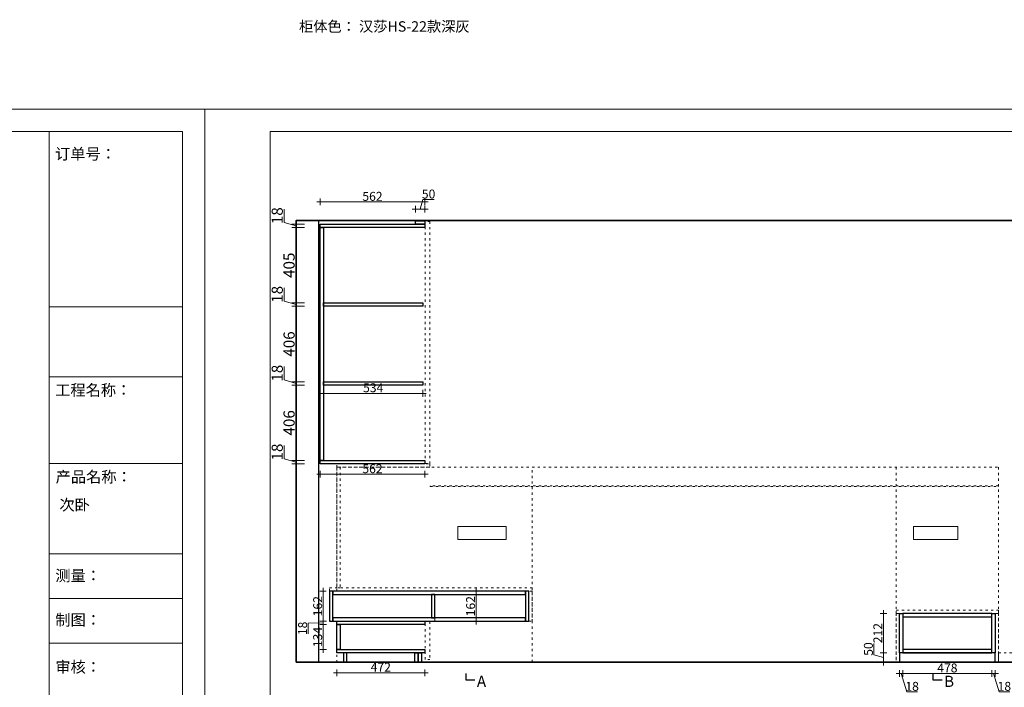
# Model space of a CAD drawing. Units: millimetres. Extents: x 22192398 to 22213278, y -1294797 to -1289396.
# Drawn here: x 22205321 to 22210617, y -1292986 to -1289396 of the extents above; entities that cross this region are included whole.
import ezdxf

# ---------------------------------------------------------------- set-up
doc = ezdxf.new("R2010")
doc.units = ezdxf.units.MM
doc.linetypes.add('ACAD_ISO03W100', pattern=[30, 12, -18])
doc.layers.get('Defpoints').update_dxf_attribs({"color": 250})
for name, color, linetype, lineweight in [('111红线', 1, 'Continuous', 5), ('11轮廓线', 7, 'Continuous', 25), ('12虚线', 54, 'ACAD_ISO03W100', 9), ('22填充', 153, 'Continuous', 9), ('34文字', 7, 'Continuous', 9), ('3文字', 7, 'Continuous', 9), ('44立面细线', 8, 'Continuous', 5), ('4轮廓线', 254, 'Continuous', 25), ('55蓝线墙体', 5, 'Continuous', 30), ('66标注', 130, 'Continuous', 9)]:
    doc.layers.add(name, color=color, linetype=linetype, lineweight=lineweight)
doc.layers.add('55蓝线', color=7, linetype='ByLayer')
doc.styles.add('60宋体（1.5倍标准图框）', font='txt', dxfattribs={"width": 0.8, "height": 60})
doc.styles.add('NO.Z-文字', font='txt', dxfattribs={"height": 50})
doc.styles.add('NO.Z-标注文字', font='txt', dxfattribs={"width": 0.8})
doc.dimstyles.new('NO.Z-1.2 标标注1', dxfattribs={"dimscale": 1.2, "dimtxt": 40, "dimasz": 15, "dimexe": 15, "dimexo": 15, "dimgap": 5, "dimtad": 3, "dimdec": 0, "dimdsep": 46, "dimtxsty": 'NO.Z-标注文字', "dimblk": 'ARCHTICK', "dimcen": 30, "dimdle": 15, "dimclrd": 4, "dimclre": 4, "dimclrt": 7, "dimadec": 1, "dimazin": 0, "dimtfac": 1, "dimtdec": 0, "dimtmove": 1, "dimatfit": 3, "dimldrblk": 'DOT', "dimfxl": 15, "dimfxlon": 1, "dimtolj": 1, "dimtzin": 0, "dimlwd": 5, "dimlwe": 5, "dimarcsym": 0})
doc.dimstyles.new('NO.Z-1.5 标标注1', dxfattribs={"dimscale": 1.5, "dimtxt": 40, "dimasz": 5, "dimexe": 15, "dimexo": 30, "dimgap": 5, "dimtad": 3, "dimdec": 1, "dimdsep": 46, "dimtxsty": 'NO.Z-标注文字', "dimblk": 'ARCHTICK', "dimcen": 30, "dimdle": 15, "dimclrd": 4, "dimclre": 4, "dimclrt": 7, "dimadec": 1, "dimazin": 0, "dimtfac": 1, "dimtdec": 1, "dimtmove": 1, "dimatfit": 3, "dimldrblk": 'DOT', "dimfxl": 80, "dimfxlon": 1, "dimtolj": 1, "dimtzin": 0, "dimlwd": 5, "dimlwe": 5, "dimarcsym": 0})

# ---------------------------------------------------------------- blocks, each defined once
blk = doc.blocks.new('TS标准图框')
at = {"layer": '4轮廓线', "lineweight": 9}
for p, q in [((5101.3, -100), (5101.3, -4000)), ((5101.6, -1993), (5700, -1993)), ((5101.6, -2193), (5700, -2193)), ((5101.6, -2393), (5700, -2393))]:
    blk.add_line(p, q, dxfattribs=at)
blk.add_lwpolyline([(0, 0), (5800, 0), (5800, -4100), (0, -4100)], close=True, dxfattribs=at)
for points in [[(5101.9, -886.4), (5700.7, -886.4)], [(5101.6, -1199.4), (5700.3, -1199.4)], [(5101.6, -1588.9), (5700.3, -1588.9)]]:
    blk.add_lwpolyline(points, dxfattribs=at)
at = {"layer": '55蓝线', "lineweight": 9}
blk.add_lwpolyline([(293, -100), (5700, -100), (5700, -4000), (293, -4000)], close=True, dxfattribs=at)
at = {"layer": '34文字', "attachment_point": 4, "style": 'NO.Z-文字'}
for s, insert, char_height, width in [('订单号：   ', (5128.3, -207.3), 50, 234.299), ('\\pxi3.01664;\\P       ', (4979.1, -1069.8), 44, 782.152), ('\\pxi3.01664;   ', (5002.8, -1448), 50, 686.29), ('测量：  ', (5129.5, -2097.1), 50, 567.304), ('制图：    ', (5129.5, -2296), 50, 567.304), ('审核：      ', (5129.5, -2506.7), 50, 567.304)]:
    blk.add_mtext(s, dxfattribs=dict(at, insert=insert, char_height=char_height, width=width))
at = {"layer": '34文字', "style": 'NO.Z-文字', "width": 0.8}
blk.add_attdef('1', (5235.4, -3937), '', height=50, dxfattribs=at)
at = {"layer": '3文字', "char_height": 50, "width": 567.304, "attachment_point": 4}
for s, insert in [('{\\fSimSun|b0|i0|c134|p2;工程名称：}', (5128.8, -1259.3)), ('{\\fSimSun|b0|i0|c134|p2;产品名称：}', (5131, -1648.2))]:
    blk.add_mtext(s, dxfattribs=dict(at, insert=insert))
blk = doc.blocks.new('*D8')
at = {"layer": '66标注', "color": 4, "lineweight": 5, "transparency": 16777216}
for p, q in [((22206744, -1291756.9), (22206744, -1291685.1)), ((22206807.8, -1291776), (22206744, -1291756.9)), ((22206852.8, -1291767), (22206785.3, -1291767)), ((22206807.8, -1291807.5), (22206807.8, -1291744.5)), ((22206852.8, -1291785), (22206785.3, -1291785))]:
    blk.add_line(p, q, dxfattribs=at)
at = {"layer": 'Defpoints', "color": 0, "transparency": 16777216}
for p in [(22206807.8, -1291767), (22206937.8, -1291767), (22206937.8, -1291785)]:
    blk.add_point(p, dxfattribs=at)
at = {"layer": '66标注', "color": 7, "transparency": 16777216, "insert": (22206706.5, -1291721), "char_height": 60, "attachment_point": 5, "rotation": 90, "style": 'NO.Z-标注文字'}
blk.add_mtext('\\A1;18', dxfattribs=at)
blk = doc.blocks.new('_ArchTick')
blk = doc.blocks.new('_OBLIQUE')
at = {"color": 0, "linetype": 'ByBlock'}
blk.add_line((-0.5, -0.5), (0.5, 0.5), dxfattribs=at)
blk = doc.blocks.new('*D9')
at = {"layer": '66标注', "color": 4, "lineweight": 5, "transparency": 16777216}
for p, q in [((22206807.8, -1291789.5), (22206807.8, -1291338.5)), ((22206852.8, -1291361), (22206785.3, -1291361)), ((22206852.8, -1291767), (22206785.3, -1291767))]:
    blk.add_line(p, q, dxfattribs=at)
at = {"layer": 'Defpoints', "color": 0, "transparency": 16777216}
for p in [(22206807.8, -1291361), (22206955.8, -1291361), (22206937.8, -1291767)]:
    blk.add_point(p, dxfattribs=at)
at = {"layer": '66标注', "color": 7, "transparency": 16777216, "insert": (22206770.3, -1291564), "char_height": 60, "attachment_point": 5, "rotation": 90, "style": 'NO.Z-标注文字'}
blk.add_mtext('\\A1;406', dxfattribs=at)
blk = doc.blocks.new('*D10')
at = {"layer": '66标注', "color": 4, "lineweight": 5, "transparency": 16777216}
for p, q in [((22206744, -1291332.9), (22206744, -1291261.1)), ((22206807.8, -1291352), (22206744, -1291332.9)), ((22206852.8, -1291343), (22206785.3, -1291343)), ((22206807.8, -1291383.5), (22206807.8, -1291320.5)), ((22206852.8, -1291361), (22206785.3, -1291361))]:
    blk.add_line(p, q, dxfattribs=at)
at = {"layer": 'Defpoints', "color": 0, "transparency": 16777216}
for p in [(22206807.8, -1291343), (22206955.8, -1291343), (22206955.8, -1291361)]:
    blk.add_point(p, dxfattribs=at)
at = {"layer": '66标注', "color": 7, "transparency": 16777216, "insert": (22206706.5, -1291297), "char_height": 60, "attachment_point": 5, "rotation": 90, "style": 'NO.Z-标注文字'}
blk.add_mtext('\\A1;18', dxfattribs=at)
blk = doc.blocks.new('*D11')
at = {"layer": '66标注', "color": 4, "lineweight": 5, "transparency": 16777216}
for p, q in [((22206807.8, -1291365.5), (22206807.8, -1290914.5)), ((22206852.8, -1290937), (22206785.3, -1290937)), ((22206852.8, -1291343), (22206785.3, -1291343))]:
    blk.add_line(p, q, dxfattribs=at)
at = {"layer": 'Defpoints', "color": 0, "transparency": 16777216}
for p in [(22206807.8, -1290937), (22206955.8, -1290937), (22206955.8, -1291343)]:
    blk.add_point(p, dxfattribs=at)
at = {"layer": '66标注', "color": 7, "transparency": 16777216, "insert": (22206770.3, -1291140), "char_height": 60, "attachment_point": 5, "rotation": 90, "style": 'NO.Z-标注文字'}
blk.add_mtext('\\A1;406', dxfattribs=at)
blk = doc.blocks.new('*D12')
at = {"layer": '66标注', "color": 4, "lineweight": 5, "transparency": 16777216}
for p, q in [((22206744, -1290908.9), (22206744, -1290837.1)), ((22206807.8, -1290928), (22206744, -1290908.9)), ((22206852.8, -1290919), (22206785.3, -1290919)), ((22206807.8, -1290959.5), (22206807.8, -1290896.5)), ((22206852.8, -1290937), (22206785.3, -1290937))]:
    blk.add_line(p, q, dxfattribs=at)
at = {"layer": 'Defpoints', "color": 0, "transparency": 16777216}
for p in [(22206807.8, -1290919), (22206955.8, -1290919), (22206955.8, -1290937)]:
    blk.add_point(p, dxfattribs=at)
at = {"layer": '66标注', "color": 7, "transparency": 16777216, "insert": (22206706.5, -1290873), "char_height": 60, "attachment_point": 5, "rotation": 90, "style": 'NO.Z-标注文字'}
blk.add_mtext('\\A1;18', dxfattribs=at)
blk = doc.blocks.new('*D13')
at = {"layer": '66标注', "color": 4, "lineweight": 5, "transparency": 16777216}
for p, q in [((22206807.8, -1290491.5), (22206807.8, -1290941.5)), ((22206852.8, -1290514), (22206785.3, -1290514)), ((22206852.8, -1290919), (22206785.3, -1290919))]:
    blk.add_line(p, q, dxfattribs=at)
at = {"layer": 'Defpoints', "color": 0, "transparency": 16777216}
for p in [(22206937.8, -1290514), (22206807.8, -1290919), (22206955.8, -1290919)]:
    blk.add_point(p, dxfattribs=at)
at = {"layer": '66标注', "color": 7, "transparency": 16777216, "insert": (22206770.3, -1290716.5), "char_height": 60, "attachment_point": 5, "rotation": 90, "style": 'NO.Z-标注文字'}
blk.add_mtext('\\A1;405', dxfattribs=at)
blk = doc.blocks.new('*D14')
at = {"layer": '66标注', "color": 4, "lineweight": 5, "transparency": 16777216}
for p, q in [((22206744, -1290485.9), (22206744, -1290414.1)), ((22206807.8, -1290505), (22206744, -1290485.9)), ((22206852.8, -1290496), (22206785.3, -1290496)), ((22206807.8, -1290536.5), (22206807.8, -1290473.5)), ((22206852.8, -1290514), (22206785.3, -1290514))]:
    blk.add_line(p, q, dxfattribs=at)
at = {"layer": 'Defpoints', "color": 0, "transparency": 16777216}
for p in [(22206807.8, -1290496), (22206937.8, -1290496), (22206937.8, -1290514)]:
    blk.add_point(p, dxfattribs=at)
at = {"layer": '66标注', "color": 7, "transparency": 16777216, "insert": (22206706.5, -1290450), "char_height": 60, "attachment_point": 5, "rotation": 90, "style": 'NO.Z-标注文字'}
blk.add_mtext('\\A1;18', dxfattribs=at)
blk = doc.blocks.new('*D61')
at = {"layer": '111红线', "color": 4, "lineweight": 5, "transparency": 16777216}
for p, q in [((22207776.7, -1292649.1), (22207776.7, -1292451)), ((22207776.7, -1292469), (22207758.7, -1292469)), ((22207776.7, -1292631.1), (22207758.7, -1292631.1))]:
    blk.add_line(p, q, dxfattribs=at)
at = {"layer": 'Defpoints', "color": 0, "transparency": 16777216}
for p in [(22207776.7, -1292469), (22207783.1, -1292469), (22207783.1, -1292631.1)]:
    blk.add_point(p, dxfattribs=at)
at = {"layer": '111红线', "color": 7, "transparency": 16777216, "insert": (22207746.7, -1292550), "char_height": 48, "attachment_point": 5, "rotation": 90, "style": 'NO.Z-标注文字'}
blk.add_mtext('\\A1;162', dxfattribs=at)
blk = doc.blocks.new('点')
blk = doc.blocks.new('*D63')
at = {"layer": '11轮廓线', "color": 4, "lineweight": 5, "transparency": 16777216}
for p, q in [((22206937.8, -1291822.7), (22206937.8, -1291858.7)), ((22207499.8, -1291822.7), (22207499.8, -1291858.7)), ((22206919.8, -1291840.7), (22207517.8, -1291840.7))]:
    blk.add_line(p, q, dxfattribs=at)
at = {"layer": 'Defpoints', "color": 0, "transparency": 16777216}
for p in [(22206937.8, -1291785), (22207499.8, -1291785), (22207499.8, -1291840.7)]:
    blk.add_point(p, dxfattribs=at)
at = {"layer": '11轮廓线', "color": 7, "transparency": 16777216, "insert": (22207218.8, -1291810.7), "char_height": 48, "attachment_point": 5, "style": 'NO.Z-标注文字'}
blk.add_mtext('\\A1;562', dxfattribs=at)
blk = doc.blocks.new('*D68')
at = {"layer": '111红线', "color": 4, "lineweight": 5, "transparency": 16777216}
for p, q in [((22207449.8, -1290432.5), (22207449.8, -1290396.5)), ((22207474.8, -1290414.5), (22207490.1, -1290363.5)), ((22207490.1, -1290363.5), (22207551, -1290363.5)), ((22207499.8, -1290432.5), (22207499.8, -1290396.5)), ((22207431.8, -1290414.5), (22207517.8, -1290414.5))]:
    blk.add_line(p, q, dxfattribs=at)
at = {"layer": 'Defpoints', "color": 0, "transparency": 16777216}
for p in [(22207499.8, -1290414.5), (22207449.8, -1290487), (22207499.8, -1290487)]:
    blk.add_point(p, dxfattribs=at)
at = {"layer": '111红线', "color": 7, "transparency": 16777216, "insert": (22207520.5, -1290333.5), "char_height": 48, "attachment_point": 5, "style": 'NO.Z-标注文字'}
blk.add_mtext('\\A1;50', dxfattribs=at)
blk = doc.blocks.new('*D69')
at = {"layer": '111红线', "color": 4, "lineweight": 5, "transparency": 16777216}
for p, q in [((22206919.8, -1290376), (22207517.8, -1290376)), ((22206937.8, -1290394), (22206937.8, -1290358)), ((22207499.8, -1290394), (22207499.8, -1290358))]:
    blk.add_line(p, q, dxfattribs=at)
at = {"layer": 'Defpoints', "color": 0, "transparency": 16777216}
for p in [(22207499.8, -1290376), (22206937.8, -1290496), (22207499.8, -1290496)]:
    blk.add_point(p, dxfattribs=at)
at = {"layer": '111红线', "color": 7, "transparency": 16777216, "insert": (22207218.8, -1290346), "char_height": 48, "attachment_point": 5, "style": 'NO.Z-标注文字'}
blk.add_mtext('\\A1;562', dxfattribs=at)
blk = doc.blocks.new('*D70')
at = {"layer": '111红线', "color": 4, "lineweight": 5, "transparency": 16777216}
for p, q in [((22206937.8, -1291405.3), (22207507.8, -1291405.3)), ((22206955.8, -1291387.3), (22206955.8, -1291423.3)), ((22207489.8, -1291387.3), (22207489.8, -1291423.3))]:
    blk.add_line(p, q, dxfattribs=at)
at = {"layer": 'Defpoints', "color": 0, "transparency": 16777216}
for p in [(22206955.8, -1291361), (22207489.8, -1291361), (22207489.8, -1291405.3)]:
    blk.add_point(p, dxfattribs=at)
at = {"layer": '111红线', "color": 7, "transparency": 16777216, "insert": (22207222.8, -1291375.3), "char_height": 48, "attachment_point": 5, "style": 'NO.Z-标注文字'}
blk.add_mtext('\\A1;534', dxfattribs=at)
blk = doc.blocks.new('*D71')
at = {"layer": '111红线', "color": 4, "lineweight": 5, "transparency": 16777216}
for p, q in [((22207009.7, -1292907.7), (22207517.8, -1292907.7)), ((22207027.7, -1292889.7), (22207027.7, -1292925.7)), ((22207499.8, -1292889.7), (22207499.8, -1292925.7))]:
    blk.add_line(p, q, dxfattribs=at)
at = {"layer": 'Defpoints', "color": 0, "transparency": 16777216}
for p in [(22207027.7, -1292801), (22207499.8, -1292801), (22207499.8, -1292907.7)]:
    blk.add_point(p, dxfattribs=at)
at = {"layer": '111红线', "color": 7, "transparency": 16777216, "insert": (22207263.7, -1292877.7), "char_height": 48, "attachment_point": 5, "style": 'NO.Z-标注文字'}
blk.add_mtext('\\A1;472', dxfattribs=at)
blk = doc.blocks.new('*D72')
at = {"layer": '111红线', "color": 4, "lineweight": 5, "transparency": 16777216}
for p, q in [((22206972.1, -1292649), (22206936.1, -1292649)), ((22206954.1, -1292801), (22206954.1, -1292631)), ((22206972.1, -1292783), (22206936.1, -1292783))]:
    blk.add_line(p, q, dxfattribs=at)
at = {"layer": 'Defpoints', "color": 0, "transparency": 16777216}
for p in [(22206954.1, -1292649), (22207499.8, -1292649), (22207027.7, -1292783)]:
    blk.add_point(p, dxfattribs=at)
at = {"layer": '111红线', "color": 7, "transparency": 16777216, "insert": (22206924.1, -1292716), "char_height": 48, "attachment_point": 5, "rotation": 90, "style": 'NO.Z-标注文字'}
blk.add_mtext('\\A1;134', dxfattribs=at)
blk = doc.blocks.new('*D73')
at = {"layer": '111红线', "color": 4, "lineweight": 5, "transparency": 16777216}
for p, q in [((22206954.1, -1292667), (22206954.1, -1292613)), ((22206954.1, -1292640), (22206873.1, -1292640.6)), ((22206873.1, -1292640.6), (22206873.1, -1292698.1)), ((22206972.1, -1292631), (22206936.1, -1292631)), ((22206972.1, -1292649), (22206936.1, -1292649))]:
    blk.add_line(p, q, dxfattribs=at)
at = {"layer": 'Defpoints', "color": 0, "transparency": 16777216}
for p in [(22206954.1, -1292631), (22207027.7, -1292649), (22207499.8, -1292631)]:
    blk.add_point(p, dxfattribs=at)
at = {"layer": '111红线', "color": 7, "transparency": 16777216, "insert": (22206843.1, -1292669.4), "char_height": 48, "attachment_point": 5, "rotation": 90, "style": 'NO.Z-标注文字'}
blk.add_mtext('\\A1;18', dxfattribs=at)
blk = doc.blocks.new('*D74')
at = {"layer": '111红线', "color": 4, "lineweight": 5, "transparency": 16777216}
for p, q in [((22206954.1, -1292649), (22206954.1, -1292451)), ((22206969.6, -1292469), (22206936.1, -1292469)), ((22206972.1, -1292631), (22206936.1, -1292631))]:
    blk.add_line(p, q, dxfattribs=at)
at = {"layer": 'Defpoints', "color": 0, "transparency": 16777216}
for p in [(22206954.1, -1292469), (22206987.6, -1292469), (22207027.7, -1292631)]:
    blk.add_point(p, dxfattribs=at)
at = {"layer": '111红线', "color": 7, "transparency": 16777216, "insert": (22206924.1, -1292550), "char_height": 48, "attachment_point": 5, "rotation": 90, "style": 'NO.Z-标注文字'}
blk.add_mtext('\\A1;162', dxfattribs=at)
blk = doc.blocks.new('*D80')
at = {"layer": '111红线', "color": 4, "lineweight": 5, "transparency": 16777216}
for p, q in [((22210035.8, -1292912), (22210089.8, -1292912)), ((22210053.8, -1292894), (22210053.8, -1292930)), ((22210062.8, -1292912), (22210092.5, -1293011)), ((22210071.8, -1292894), (22210071.8, -1292930)), ((22210092.5, -1293011), (22210149.9, -1293011))]:
    blk.add_line(p, q, dxfattribs=at)
at = {"layer": 'Defpoints', "color": 0, "transparency": 16777216}
for p in [(22210053.8, -1292801), (22210071.8, -1292801), (22210071.8, -1292912)]:
    blk.add_point(p, dxfattribs=at)
at = {"layer": '111红线', "color": 7, "transparency": 16777216, "insert": (22210121.2, -1292981), "char_height": 48, "attachment_point": 5, "style": 'NO.Z-标注文字'}
blk.add_mtext('\\A1;18', dxfattribs=at)
blk = doc.blocks.new('*D81')
at = {"layer": '111红线', "color": 4, "lineweight": 5, "transparency": 16777216}
for p, q in [((22210053.8, -1292912), (22210567.8, -1292912)), ((22210071.8, -1292894), (22210071.8, -1292930)), ((22210549.8, -1292894), (22210549.8, -1292930))]:
    blk.add_line(p, q, dxfattribs=at)
at = {"layer": 'Defpoints', "color": 0, "transparency": 16777216}
for p in [(22210071.8, -1292801), (22210549.8, -1292801), (22210549.8, -1292912)]:
    blk.add_point(p, dxfattribs=at)
at = {"layer": '111红线', "color": 7, "transparency": 16777216, "insert": (22210310.8, -1292882), "char_height": 48, "attachment_point": 5, "style": 'NO.Z-标注文字'}
blk.add_mtext('\\A1;478', dxfattribs=at)
blk = doc.blocks.new('*D82')
at = {"layer": '111红线', "color": 4, "lineweight": 5, "transparency": 16777216}
for p, q in [((22210531.8, -1292912), (22210585.8, -1292912)), ((22210549.8, -1292894), (22210549.8, -1292930)), ((22210558.8, -1292912), (22210588.5, -1293011)), ((22210567.8, -1292894), (22210567.8, -1292930)), ((22210588.5, -1293011), (22210645.9, -1293011))]:
    blk.add_line(p, q, dxfattribs=at)
at = {"layer": 'Defpoints', "color": 0, "transparency": 16777216}
for p in [(22210549.8, -1292801), (22210567.8, -1292801), (22210567.8, -1292912)]:
    blk.add_point(p, dxfattribs=at)
at = {"layer": '111红线', "color": 7, "transparency": 16777216, "insert": (22210617.2, -1292981), "char_height": 48, "attachment_point": 5, "style": 'NO.Z-标注文字'}
blk.add_mtext('\\A1;18', dxfattribs=at)
blk = doc.blocks.new('*D83')
at = {"layer": '111红线', "color": 4, "lineweight": 5, "transparency": 16777216}
for p, q in [((22209915.8, -1292810.7), (22209915.8, -1292749.8)), ((22209966.8, -1292869), (22209966.8, -1292783)), ((22209966.8, -1292826), (22209915.8, -1292810.7)), ((22209984.8, -1292801), (22209948.8, -1292801)), ((22209984.8, -1292851), (22209948.8, -1292851))]:
    blk.add_line(p, q, dxfattribs=at)
at = {"layer": 'Defpoints', "color": 0, "transparency": 16777216}
for p in [(22209966.8, -1292801), (22210053.8, -1292801), (22210053.8, -1292851)]:
    blk.add_point(p, dxfattribs=at)
at = {"layer": '111红线', "color": 7, "transparency": 16777216, "insert": (22209885.8, -1292780.3), "char_height": 48, "attachment_point": 5, "rotation": 90, "style": 'NO.Z-标注文字'}
blk.add_mtext('\\A1;50', dxfattribs=at)
blk = doc.blocks.new('*D84')
at = {"layer": '111红线', "color": 4, "lineweight": 5, "transparency": 16777216}
for p, q in [((22209966.8, -1292819), (22209966.8, -1292571)), ((22209984.8, -1292589), (22209948.8, -1292589)), ((22209984.8, -1292801), (22209948.8, -1292801))]:
    blk.add_line(p, q, dxfattribs=at)
at = {"layer": 'Defpoints', "color": 0, "transparency": 16777216}
for p in [(22209966.8, -1292589), (22210053.8, -1292589), (22210053.8, -1292801)]:
    blk.add_point(p, dxfattribs=at)
at = {"layer": '111红线', "color": 7, "transparency": 16777216, "insert": (22209936.8, -1292695), "char_height": 48, "attachment_point": 5, "rotation": 90, "style": 'NO.Z-标注文字'}
blk.add_mtext('\\A1;212', dxfattribs=at)

msp = doc.modelspace()

# ---------------------------------------------------------------- linework, layer by layer
at = {"layer": '11轮廓线'}
for points in [[(22206937.77, -1290496.05), (22207499.77, -1290496.05), (22207499.77, -1290514.05), (22206937.77, -1290514.05)], [(22207449.77, -1290478.05), (22207499.77, -1290478.05), (22207499.77, -1290496.05), (22207449.77, -1290496.05)], [(22206955.77, -1291767.05), (22206937.77, -1291767.05), (22206937.77, -1290514.05), (22206955.77, -1290514.05)], [(22206955.77, -1290919.05), (22207489.77, -1290919.05), (22207489.77, -1290937.05), (22206955.77, -1290937.05)], [(22206955.77, -1291343.05), (22207489.77, -1291343.05), (22207489.77, -1291361.05), (22206955.77, -1291361.05)], [(22206937.77, -1291767.05), (22207499.77, -1291767.05), (22207499.77, -1291785.05), (22206937.77, -1291785.05)], [(22206987.63, -1292630.98), (22207005.77, -1292630.98), (22207005.77, -1292469.05), (22206987.63, -1292469.05)], [(22207005.77, -1292487.05), (22208041.77, -1292487.05), (22208041.77, -1292469.05), (22207005.77, -1292469.05)], [(22207536.77, -1292613.05), (22207554.77, -1292613.05), (22207554.77, -1292487.05), (22207536.77, -1292487.05)], [(22208041.77, -1292631.05), (22208059.77, -1292631.05), (22208059.77, -1292469.05), (22208041.77, -1292469.05)], [(22207005.77, -1292631.05), (22208041.77, -1292631.05), (22208041.77, -1292613.05), (22207005.77, -1292613.05)], [(22210053.77, -1292589.05), (22210071.77, -1292589.05), (22210071.77, -1292801.05), (22210053.77, -1292801.05)], [(22210071.77, -1292607.05), (22210549.77, -1292607.05), (22210549.77, -1292589.05), (22210071.77, -1292589.05)], [(22210549.77, -1292589.05), (22210567.77, -1292589.05), (22210567.77, -1292801.05), (22210549.77, -1292801.05)], [(22207027.66, -1292630.97), (22207499.77, -1292631.05), (22207499.77, -1292649.05), (22207027.66, -1292648.97)], [(22207045.66, -1292782.97), (22207027.66, -1292782.97), (22207027.66, -1292648.97), (22207045.66, -1292648.97)], [(22207027.66, -1292782.97), (22207499.77, -1292783.05), (22207499.77, -1292801.05), (22207027.66, -1292800.97)], [(22210071.77, -1292801.05), (22210549.77, -1292801.05), (22210549.77, -1292783.05), (22210071.77, -1292783.05)], [(22207080.66, -1292800.97), (22207062.66, -1292800.97), (22207062.66, -1292850.97), (22207080.66, -1292850.97)], [(22207445.77, -1292801.05), (22207463.77, -1292801.05), (22207463.77, -1292851.05), (22207445.77, -1292851.05)], [(22207463.77, -1292801.05), (22207481.77, -1292801.05), (22207481.77, -1292851.05), (22207463.77, -1292851.05)], [(22210053.77, -1292851.05), (22210567.77, -1292851.05), (22210567.77, -1292801.05), (22210053.77, -1292801.05)]]:
    msp.add_lwpolyline(points, close=True, dxfattribs=at)
at = {"layer": '12虚线'}
msp.add_line((22207027.63, -1292631.05), (22207027.77, -1292851.05), dxfattribs=at)
for points in [[(22207502.77, -1291783.05), (22207527.77, -1291783.05), (22207527.77, -1290481.05), (22207502.77, -1290481.05)], [(22207027.77, -1291785.05), (22207527.77, -1291785.05), (22207527.77, -1291803.05), (22207027.77, -1291803.05)], [(22207027.77, -1291803.05), (22207045.77, -1291803.05), (22207045.77, -1292451.05), (22207027.77, -1292451.05)], [(22208077.77, -1291803.05), (22210035.77, -1291803.05), (22210035.77, -1292851.05), (22208077.77, -1292851.05)], [(22207529.77, -1291906.05), (22210585.77, -1291906.05), (22210585.77, -1291903.05), (22207529.77, -1291903.05)], [(22206987.77, -1292451.05), (22208077.77, -1292451.05), (22208077.77, -1292469.05), (22206987.77, -1292469.05)], [(22208059.77, -1292631.05), (22208077.77, -1292631.05), (22208077.77, -1292469.05), (22208059.77, -1292469.05)], [(22210035.77, -1292571.05), (22210585.77, -1292571.05), (22210585.77, -1292589.05), (22210035.77, -1292589.05)], [(22210035.77, -1292851.05), (22210053.77, -1292851.05), (22210053.77, -1292589.05), (22210035.77, -1292589.05)], [(22210585.77, -1292851.05), (22210567.77, -1292851.05), (22210567.77, -1292589.05), (22210585.77, -1292589.05)], [(22207527.77, -1292836.05), (22207502.77, -1292836.05), (22207502.77, -1292633.05), (22207527.77, -1292633.05)], [(22210585.77, -1292801.05), (22210807.77, -1292801.05), (22210807.77, -1292851.05), (22210585.77, -1292851.05)]]:
    msp.add_lwpolyline(points, close=True, dxfattribs=at)
msp.add_lwpolyline([(22207027.77, -1292469.05), (22207027.77, -1291803.05), (22210585.77, -1291803.05), (22210585.77, -1292851.05), (22207027.77, -1292851.05)], dxfattribs=at)
at = {"layer": '22填充'}
msp.add_line((22207554.77, -1292613.05), (22207554.77, -1292631.05), dxfattribs=at)
at = {"layer": '44立面细线'}
for points in [[(22207677.77, -1292191.05), (22207937.77, -1292191.05), (22207937.77, -1292121.05), (22207677.77, -1292121.05)], [(22210127.77, -1292191.05), (22210367.77, -1292191.05), (22210367.77, -1292121.05), (22210127.77, -1292121.05)]]:
    msp.add_lwpolyline(points, close=True, dxfattribs=at)
at = {"layer": '4轮廓线', "elevation": 0}
for points in [[(22207720.52, -1292912.14), (22207720.52, -1292946.55), (22207769.93, -1292946.55)], [(22210233.01, -1292912.14), (22210233.01, -1292946.55), (22210282.42, -1292946.55)]]:
    msp.add_lwpolyline(points, dxfattribs=at)
at = {"layer": '55蓝线墙体'}
for points in [[(22206807.77, -1290476.05), (22211007.77, -1290476.05), (22211007.77, -1292851.05), (22206807.77, -1292851.05)], [(22206807.77, -1292851.05), (22211007.77, -1292851.05), (22211007.77, -1290476.05), (22206807.77, -1290476.05)], [(22206807.77, -1290476.05), (22206927.77, -1290476.05), (22206927.77, -1292851.05), (22206807.77, -1292851.05)]]:
    msp.add_lwpolyline(points, close=True, dxfattribs=at)

# ---------------------------------------------------------------- block references
at = {"layer": '11轮廓线'}
ref = msp.add_blockref('TS标准图框', (22199357.73, -1289876.65), dxfattribs=dict(at, xscale=1.2, yscale=1.2, zscale=1.2))
ref.add_attrib('主卧', '次卧', (22205535.01, -1292035.14), dxfattribs={"layer": '3文字', "height": 60, "style": 'NO.Z-文字'})
at = {"layer": '11轮廓线', "xscale": 1.2, "yscale": 1.2, "zscale": 1.2}
msp.add_blockref('TS标准图框', (22206317.73, -1289876.65), dxfattribs=at)

# ---------------------------------------------------------------- texts
at = {"layer": '111红线', "insert": (22206823.91, -1289404.36), "char_height": 56, "width": 2599.2662, "attachment_point": 1, "style": 'NO.Z-文字'}
msp.add_mtext('{\\fSimSun|b1|i0|c134|p2;柜体色：\\f婼|b1|i0|c134|p0; \\fSimSun|b1|i0|c134|p2;汉莎\\f婼|b1|i0|c134|p0;HS-22\\fSimSun|b1|i0|c134|p2;款深灰}', dxfattribs=at)
at = {"layer": '4轮廓线', "char_height": 60, "attachment_point": 1, "style": '60宋体（1.5倍标准图框）'}
for s, insert in [('A', (22207780.41, -1292924.11, 0)), ('B', (22210292.9, -1292924.11, 0))]:
    msp.add_mtext_dynamic_manual_height_columns(s, width=278.4798, gutter_width=300, heights=[0], dxfattribs=dict(at, insert=insert))

# ---------------------------------------------------------------- dimensions: what is measured, and where the dimension line sits
at = {"layer": '111红线'}
for base, p1, p2, picture, middle in [((22207499.77, -1290376.02), (22206937.77, -1290496.05), (22207499.77, -1290496.05), '*D69', (22207218.77, -1290346.02)), ((22207499.77, -1290414.5), (22207449.77, -1290487.05), (22207499.77, -1290487.05), '*D68', (22207496.07, -1290333.5)), ((22207489.77, -1291405.32), (22206955.77, -1291361.05), (22207489.77, -1291361.05), '*D70', (22207222.77, -1291375.32)), ((22207499.77, -1292907.68), (22207027.66, -1292800.97), (22207499.77, -1292801.05), '*D71', (22207263.72, -1292877.68)), ((22210071.77, -1292912.01), (22210053.77, -1292801.05), (22210071.77, -1292801.05), '*D80', (22210098.47, -1292981.01)), ((22210549.77, -1292912.01), (22210071.77, -1292801.05), (22210549.77, -1292801.05), '*D81', (22210310.77, -1292882.01)), ((22210567.77, -1292912.01), (22210549.77, -1292801.05), (22210567.77, -1292801.05), '*D82', (22210594.47, -1292981.01))]:
    dim = msp.add_linear_dim(base=base, p1=p1, p2=p2, dimstyle='NO.Z-1.2 标标注1', override={"dimldrblk": '点'}, dxfattribs=at)
    dim.commit()
    dim.dimension.update_dxf_attribs({"geometry": picture, "text_midpoint": middle})
for base, p1, p2, angle, picture, middle in [((22206954.12, -1292469.05), (22207027.66, -1292630.97), (22206987.63, -1292469.05), 270, '*D74', (22206924.12, -1292550.01)), ((22207776.74, -1292469.05), (22207783.06, -1292631.05), (22207783.06, -1292469.05), 90, '*D61', (22207746.74, -1292550.05)), ((22209966.85, -1292589.05), (22210053.77, -1292801.05), (22210053.77, -1292589.05), 270, '*D84', (22209936.85, -1292695.05)), ((22206954.12, -1292649.05), (22207027.66, -1292782.97), (22207499.77, -1292649.05), 270, '*D72', (22206924.12, -1292716.01)), ((22209966.85, -1292801.05), (22210053.77, -1292851.05), (22210053.77, -1292801.05), 270, '*D83', (22209885.85, -1292804.75))]:
    dim = msp.add_linear_dim(base=base, p1=p1, p2=p2, angle=angle, dimstyle='NO.Z-1.2 标标注1', override={"dimldrblk": '点'}, dxfattribs=at)
    dim.commit()
    dim.dimension.update_dxf_attribs({"geometry": picture, "text_midpoint": middle})
dim = msp.add_linear_dim(base=(22206954.12, -1292631.05), p1=(22207027.66, -1292648.97), p2=(22207499.77, -1292631.05), angle=270, dimstyle='NO.Z-1.2 标标注1', override={"dimldrblk": '点'}, dxfattribs=at)
dim.commit()
dim.dimension.update_dxf_attribs({"geometry": '*D73', "text_midpoint": (22206873.12, -1292646.63), "dimtype": 128})
at = {"layer": '11轮廓线'}
dim = msp.add_linear_dim(base=(22207499.77, -1291840.71), p1=(22206937.77, -1291785.05), p2=(22207499.77, -1291785.05), dimstyle='NO.Z-1.2 标标注1', override={"dimldrblk": '点'}, dxfattribs=at)
dim.commit()
dim.dimension.update_dxf_attribs({"geometry": '*D63', "text_midpoint": (22207218.77, -1291810.71)})
at = {"layer": '66标注'}
for base, p1, p2, picture, middle in [((22206807.77, -1290496.05), (22206937.77, -1290514.05), (22206937.77, -1290496.05), '*D14', (22206706.52, -1290478.42)), ((22206807.77, -1290919.05), (22206937.77, -1290514.05), (22206955.77, -1290919.05), '*D13', (22206770.27, -1290716.55)), ((22206807.77, -1290919.05), (22206955.77, -1290937.05), (22206955.77, -1290919.05), '*D12', (22206706.52, -1290901.42)), ((22206807.77, -1290937.05), (22206955.77, -1291343.05), (22206955.77, -1290937.05), '*D11', (22206770.27, -1291140.05)), ((22206807.77, -1291343.05), (22206955.77, -1291361.05), (22206955.77, -1291343.05), '*D10', (22206706.52, -1291325.42)), ((22206807.77, -1291361.05), (22206937.77, -1291767.05), (22206955.77, -1291361.05), '*D9', (22206770.27, -1291564.05)), ((22206807.77, -1291767.05), (22206937.77, -1291785.05), (22206937.77, -1291767.05), '*D8', (22206706.52, -1291749.42))]:
    dim = msp.add_linear_dim(base=base, p1=p1, p2=p2, angle=270, dimstyle='NO.Z-1.5 标标注1', override={"dimasz": 20, "dimdec": 0, "dimtdec": 0, "dimldrblk": 'OBLIQUE', "dimfxl": 30}, dxfattribs=at)
    dim.commit()
    dim.dimension.update_dxf_attribs({"geometry": picture, "text_midpoint": middle})

doc.saveas('drawing.dxf')
